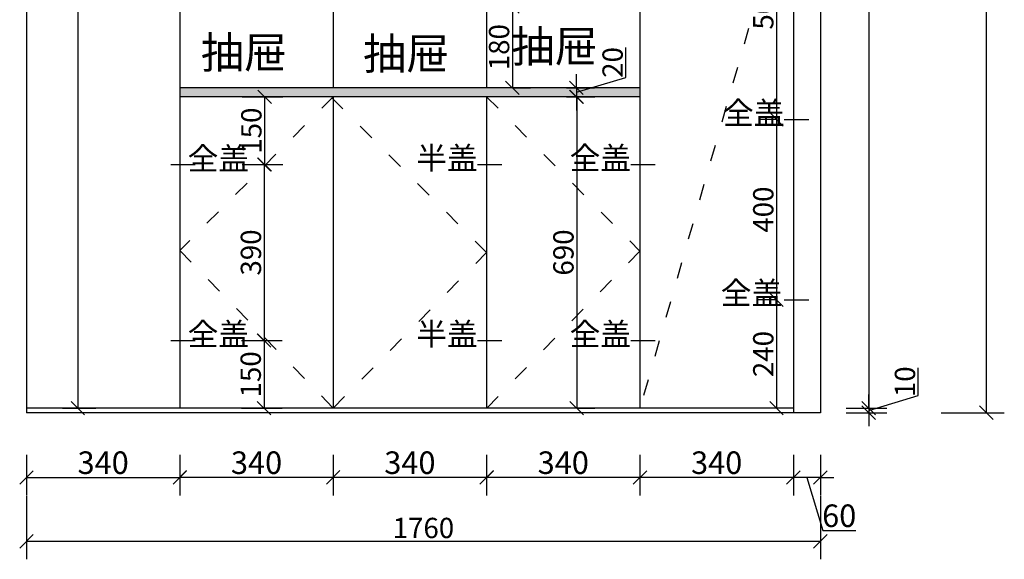
# Model space of a CAD drawing. Units: millimetres. Extents: x -97 to 291067, y 357096 to 367193.
# Drawn here: x 270617 to 272800, y 360092 to 361287 of the extents above; entities that cross this region are included whole.
import ezdxf

# ---------------------------------------------------------------- set-up
doc = ezdxf.new("R2010")
doc.units = ezdxf.units.MM
doc.linetypes.add('1000', pattern=[30, 12, -18])
doc.linetypes.add('DASHDOTX2', pattern=[50.8, 25.4, -12.7, 0, -12.7])
doc.layers.add('B-家具', color=92, linetype='DASHDOTX2')
doc.layers.add('ZB_厨柜', color=253, linetype='Continuous')
doc.styles.get("Standard").update_dxf_attribs({"font": 'arial.ttf'})
doc.styles.add('ZB_宋体', font='txt')
doc.dimstyles.new('ISO-25', dxfattribs={"dimtxt": 80, "dimasz": 30, "dimexe": 40, "dimexo": 80, "dimtad": 1, "dimdec": 0, "dimtxsty": 'Standard', "dimblk": 'ARCHTICK', "dimcen": 2.5, "dimclrd": 8, "dimclre": 8, "dimclrt": 1, "dimadec": 0, "dimazin": 0, "dimtfac": 1, "dimtdec": 0, "dimtmove": 1, "dimatfit": 0, "dimldrblk": 'ARCHTICK', "dimfxl": 200, "dimfxlon": 1, "dimarcsym": 0})

# ---------------------------------------------------------------- blocks, each defined once
blk = doc.blocks.new('_Oblique')
at = {"color": 0, "linetype": 'ByBlock', "lineweight": -2}
blk.add_line((-0.5, -0.5), (0.5, 0.5), dxfattribs=at)
blk = doc.blocks.new('*D22')
at = {"color": 8, "lineweight": -2, "ltscale": 3, "transparency": 16777216}
for p, q in [((270632.2, 360323), (270632.2, 360233)), ((270972.2, 360323), (270972.2, 360233)), ((270632.2, 360273), (270972.2, 360273))]:
    blk.add_line(p, q, dxfattribs=at)
at = {"layer": 'Defpoints', "color": 0, "ltscale": 3, "transparency": 16777216}
for p in [(270632.2, 360416.4), (270972.2, 360426.4), (270972.2, 360273)]:
    blk.add_point(p, dxfattribs=at)
at = {"color": 8, "lineweight": -2, "ltscale": 3, "transparency": 16777216, "xscale": 30, "yscale": 30, "zscale": 30, "rotation": 180}
blk.add_blockref('_Oblique', (270632.2, 360273), dxfattribs=at)
at = {"color": 8, "lineweight": -2, "ltscale": 3, "transparency": 16777216, "xscale": 30, "yscale": 30, "zscale": 30}
blk.add_blockref('_Oblique', (270972.2, 360273), dxfattribs=at)
at = {"color": 1, "ltscale": 3, "transparency": 16777216, "insert": (270802.2, 360299.2), "char_height": 50, "attachment_point": 5}
blk.add_mtext('340', dxfattribs=at)
blk = doc.blocks.new('*D23')
at = {"color": 8, "lineweight": -2, "ltscale": 3, "transparency": 16777216}
for p, q in [((270972.2, 360323.1), (270972.2, 360233.1)), ((271312.2, 360323.1), (271312.2, 360233.1)), ((271312.2, 360273.1), (270972.2, 360273.1))]:
    blk.add_line(p, q, dxfattribs=at)
at = {"layer": 'Defpoints', "color": 0, "ltscale": 3, "transparency": 16777216}
for p in [(271312.2, 361136.4), (270972.2, 360426.4), (270972.2, 360273.1)]:
    blk.add_point(p, dxfattribs=at)
at = {"color": 8, "lineweight": -2, "ltscale": 3, "transparency": 16777216, "xscale": 30, "yscale": 30, "zscale": 30, "rotation": 180}
blk.add_blockref('_Oblique', (270972.2, 360273.1), dxfattribs=at)
at = {"color": 8, "lineweight": -2, "ltscale": 3, "transparency": 16777216, "xscale": 30, "yscale": 30, "zscale": 30}
blk.add_blockref('_Oblique', (271312.2, 360273.1), dxfattribs=at)
at = {"color": 1, "ltscale": 3, "transparency": 16777216, "insert": (271142.2, 360299.2), "char_height": 50, "attachment_point": 5}
blk.add_mtext('340', dxfattribs=at)
blk = doc.blocks.new('*D24')
at = {"color": 8, "lineweight": -2, "ltscale": 3, "transparency": 16777216}
for p, q in [((271312.2, 360323.1), (271312.2, 360233.1)), ((271652.2, 360323.1), (271652.2, 360233.1)), ((271652.2, 360273.1), (271312.2, 360273.1))]:
    blk.add_line(p, q, dxfattribs=at)
at = {"layer": 'Defpoints', "color": 0, "ltscale": 3, "transparency": 16777216}
for p in [(271312.2, 361136.4), (271652.2, 361136.4), (271312.2, 360273.1)]:
    blk.add_point(p, dxfattribs=at)
at = {"color": 8, "lineweight": -2, "ltscale": 3, "transparency": 16777216, "xscale": 30, "yscale": 30, "zscale": 30, "rotation": 180}
blk.add_blockref('_Oblique', (271312.2, 360273.1), dxfattribs=at)
at = {"color": 8, "lineweight": -2, "ltscale": 3, "transparency": 16777216, "xscale": 30, "yscale": 30, "zscale": 30}
blk.add_blockref('_Oblique', (271652.2, 360273.1), dxfattribs=at)
at = {"color": 1, "ltscale": 3, "transparency": 16777216, "insert": (271482.2, 360299.2), "char_height": 50, "attachment_point": 5}
blk.add_mtext('340', dxfattribs=at)
blk = doc.blocks.new('*D25')
at = {"color": 8, "lineweight": -2, "ltscale": 3, "transparency": 16777216}
for p, q in [((271652.2, 360323), (271652.2, 360233)), ((271992.2, 360323), (271992.2, 360233)), ((271992.2, 360273), (271652.2, 360273))]:
    blk.add_line(p, q, dxfattribs=at)
at = {"layer": 'Defpoints', "color": 0, "ltscale": 3, "transparency": 16777216}
for p in [(271652.2, 361136.4), (271992.2, 360426.4), (271652.2, 360273)]:
    blk.add_point(p, dxfattribs=at)
at = {"color": 8, "lineweight": -2, "ltscale": 3, "transparency": 16777216, "xscale": 30, "yscale": 30, "zscale": 30, "rotation": 180}
blk.add_blockref('_Oblique', (271652.2, 360273), dxfattribs=at)
at = {"color": 8, "lineweight": -2, "ltscale": 3, "transparency": 16777216, "xscale": 30, "yscale": 30, "zscale": 30}
blk.add_blockref('_Oblique', (271992.2, 360273), dxfattribs=at)
at = {"color": 1, "ltscale": 3, "transparency": 16777216, "insert": (271822.2, 360299.2), "char_height": 50, "attachment_point": 5}
blk.add_mtext('340', dxfattribs=at)
blk = doc.blocks.new('*D26')
at = {"color": 8, "lineweight": -2, "ltscale": 3, "transparency": 16777216}
for p, q in [((271992.2, 360323), (271992.2, 360233)), ((272332.2, 360323), (272332.2, 360233)), ((272332.2, 360273), (271992.2, 360273))]:
    blk.add_line(p, q, dxfattribs=at)
at = {"layer": 'Defpoints', "color": 0, "ltscale": 3, "transparency": 16777216}
for p in [(271992.2, 360426.4), (272332.2, 360416.4), (271992.2, 360273)]:
    blk.add_point(p, dxfattribs=at)
at = {"color": 8, "lineweight": -2, "ltscale": 3, "transparency": 16777216, "xscale": 30, "yscale": 30, "zscale": 30, "rotation": 180}
blk.add_blockref('_Oblique', (271992.2, 360273), dxfattribs=at)
at = {"color": 8, "lineweight": -2, "ltscale": 3, "transparency": 16777216, "xscale": 30, "yscale": 30, "zscale": 30}
blk.add_blockref('_Oblique', (272332.2, 360273), dxfattribs=at)
at = {"color": 1, "ltscale": 3, "transparency": 16777216, "insert": (272162.2, 360299.2), "char_height": 50, "attachment_point": 5}
blk.add_mtext('340', dxfattribs=at)
blk = doc.blocks.new('*D27')
at = {"color": 8, "lineweight": -2, "ltscale": 3, "transparency": 16777216}
for p, q in [((272332.2, 360323), (272332.2, 360233)), ((272392.2, 360323), (272392.2, 360233)), ((272332.2, 360273), (272302.2, 360273)), ((272392.2, 360273), (272332.2, 360273)), ((272392.2, 360273), (272332.2, 360273)), ((272362.2, 360273), (272397.5, 360155.5)), ((272392.2, 360273), (272422.2, 360273)), ((272397.5, 360155.5), (272470.4, 360155.5))]:
    blk.add_line(p, q, dxfattribs=at)
at = {"layer": 'Defpoints', "color": 0, "ltscale": 3, "transparency": 16777216}
for p in [(272332.2, 360416.4), (272392.2, 360416.4), (272332.2, 360273)]:
    blk.add_point(p, dxfattribs=at)
at = {"color": 8, "lineweight": -2, "ltscale": 3, "transparency": 16777216, "xscale": 30, "yscale": 30, "zscale": 30}
blk.add_blockref('_Oblique', (272332.2, 360273), dxfattribs=at)
at = {"color": 8, "lineweight": -2, "ltscale": 3, "transparency": 16777216, "xscale": 30, "yscale": 30, "zscale": 30, "rotation": 180}
blk.add_blockref('_Oblique', (272392.2, 360273), dxfattribs=at)
at = {"color": 1, "ltscale": 3, "transparency": 16777216, "insert": (272433.9, 360181.6), "char_height": 50, "attachment_point": 5}
blk.add_mtext('60', dxfattribs=at)
blk = doc.blocks.new('*D164')
at = {"color": 8, "lineweight": -2, "ltscale": 3, "transparency": 16777216}
for p, q in [((272449.2, 362751.4), (272539.2, 362751.4)), ((272499.2, 362751.4), (272499.2, 360426.4)), ((272449.2, 360426.4), (272539.2, 360426.4))]:
    blk.add_line(p, q, dxfattribs=at)
at = {"layer": 'Defpoints', "color": 0, "ltscale": 3, "transparency": 16777216}
for p in [(272332.2, 362751.4), (272332.2, 360426.4), (272499.2, 360426.4)]:
    blk.add_point(p, dxfattribs=at)
at = {"color": 8, "lineweight": -2, "ltscale": 3, "transparency": 16777216, "xscale": 30, "yscale": 30, "zscale": 30}
for p, rotation in [((272499.2, 362751.4), 90), ((272499.2, 360426.4), 270)]:
    blk.add_blockref('_Oblique', p, dxfattribs=dict(at, rotation=rotation))
at = {"color": 1, "ltscale": 3, "transparency": 16777216, "insert": (272475.6, 361588.9), "char_height": 45, "attachment_point": 5, "rotation": 90}
blk.add_mtext('2325', dxfattribs=at)
blk = doc.blocks.new('*D165')
at = {"color": 8, "lineweight": -2, "ltscale": 3, "transparency": 16777216}
for p, q in [((272609.1, 360454.3), (272609.1, 360515.6)), ((272499.2, 360426.4), (272499.2, 360456.4)), ((272499.2, 360421.4), (272609.1, 360454.3)), ((272449.2, 360426.4), (272539.2, 360426.4)), ((272449.2, 360416.4), (272539.2, 360416.4)), ((272499.2, 360426.4), (272499.2, 360416.4)), ((272499.2, 360426.4), (272499.2, 360416.4)), ((272499.2, 360416.4), (272499.2, 360386.4))]:
    blk.add_line(p, q, dxfattribs=at)
at = {"layer": 'Defpoints', "color": 0, "ltscale": 3, "transparency": 16777216}
for p in [(272332.2, 360426.4), (272332.2, 360416.4), (272499.2, 360416.4)]:
    blk.add_point(p, dxfattribs=at)
at = {"color": 8, "lineweight": -2, "ltscale": 3, "transparency": 16777216, "xscale": 30, "yscale": 30, "zscale": 30}
for p, rotation in [((272499.2, 360426.4), 270), ((272499.2, 360416.4), 90)]:
    blk.add_blockref('_Oblique', p, dxfattribs=dict(at, rotation=rotation))
at = {"color": 1, "ltscale": 3, "transparency": 16777216, "insert": (272585.5, 360485), "char_height": 45, "attachment_point": 5, "rotation": 90}
blk.add_mtext('10', dxfattribs=at)
blk = doc.blocks.new('*D166')
at = {"color": 8, "lineweight": -2, "ltscale": 3, "transparency": 16777216}
for p, q in [((271709.3, 361316.4), (271749.3, 361316.4)), ((271709.3, 361316.4), (271709.3, 361136.4)), ((271709.3, 361136.4), (271749.3, 361136.4))]:
    blk.add_line(p, q, dxfattribs=at)
at = {"layer": 'Defpoints', "color": 0, "ltscale": 3, "transparency": 16777216}
for p in [(271652.2, 361316.4), (271652.2, 361136.4), (271709.3, 361136.4)]:
    blk.add_point(p, dxfattribs=at)
at = {"color": 8, "lineweight": -2, "ltscale": 3, "transparency": 16777216, "xscale": 30, "yscale": 30, "zscale": 30}
for p, rotation in [((271709.3, 361316.4), 90), ((271709.3, 361136.4), 270)]:
    blk.add_blockref('_Oblique', p, dxfattribs=dict(at, rotation=rotation))
at = {"color": 1, "ltscale": 3, "transparency": 16777216, "insert": (271685.7, 361226.4), "char_height": 45, "attachment_point": 5, "rotation": 90}
blk.add_mtext('180', dxfattribs=at)
blk = doc.blocks.new('*D167')
at = {"color": 8, "lineweight": -2, "ltscale": 3, "transparency": 16777216}
for p, q in [((271961, 361159.3), (271961, 361225.6)), ((271851.2, 361136.4), (271851.2, 361166.4)), ((271851.2, 361126.4), (271961, 361159.3)), ((271829.3, 361136.4), (271891.2, 361136.4)), ((271851.2, 361136.4), (271851.2, 361116.4)), ((271851.2, 361136.4), (271851.2, 361116.4)), ((271829.3, 361116.4), (271891.2, 361116.4)), ((271851.2, 361116.4), (271851.2, 361086.4))]:
    blk.add_line(p, q, dxfattribs=at)
at = {"layer": 'Defpoints', "color": 0, "ltscale": 3, "transparency": 16777216}
for p in [(271749.3, 361136.4), (271749.3, 361116.4), (271851.2, 361116.4)]:
    blk.add_point(p, dxfattribs=at)
at = {"color": 8, "lineweight": -2, "ltscale": 3, "transparency": 16777216, "xscale": 30, "yscale": 30, "zscale": 30}
for p, rotation in [((271851.2, 361136.4), 270), ((271851.2, 361116.4), 90)]:
    blk.add_blockref('_Oblique', p, dxfattribs=dict(at, rotation=rotation))
at = {"color": 1, "ltscale": 3, "transparency": 16777216, "insert": (271937.4, 361192.5), "char_height": 45, "attachment_point": 5, "rotation": 90}
blk.add_mtext('20', dxfattribs=at)
blk = doc.blocks.new('*D168')
at = {"color": 8, "lineweight": -2, "ltscale": 3, "transparency": 16777216}
for p, q in [((271852, 361116.4), (271892, 361116.4)), ((271852, 361116.4), (271852, 360426.4)), ((271852, 360426.4), (271892, 360426.4))]:
    blk.add_line(p, q, dxfattribs=at)
at = {"layer": 'Defpoints', "color": 0, "ltscale": 3, "transparency": 16777216}
for p in [(271803.9, 361116.4), (271803.9, 360426.4), (271852, 360426.4)]:
    blk.add_point(p, dxfattribs=at)
at = {"color": 8, "lineweight": -2, "ltscale": 3, "transparency": 16777216, "xscale": 30, "yscale": 30, "zscale": 30}
for p, rotation in [((271852, 361116.4), 90), ((271852, 360426.4), 270)]:
    blk.add_blockref('_Oblique', p, dxfattribs=dict(at, rotation=rotation))
at = {"color": 1, "ltscale": 3, "transparency": 16777216, "insert": (271828.4, 360771.4), "char_height": 45, "attachment_point": 5, "rotation": 90}
blk.add_mtext('690', dxfattribs=at)
blk = doc.blocks.new('*D186')
at = {"color": 8, "lineweight": -2, "ltscale": 3, "transparency": 16777216}
for p, q in [((272295, 361566.4), (272255, 361566.4)), ((272295, 361566.4), (272295, 361066.4)), ((272295, 361066.4), (272255, 361066.4))]:
    blk.add_line(p, q, dxfattribs=at)
at = {"layer": 'Defpoints', "color": 0, "ltscale": 3, "transparency": 16777216}
for p in [(272318.6, 361566.4), (272295, 361066.4), (272339.2, 361066.4)]:
    blk.add_point(p, dxfattribs=at)
at = {"color": 8, "lineweight": -2, "ltscale": 3, "transparency": 16777216, "xscale": 30, "yscale": 30, "zscale": 30}
for p, rotation in [((272295, 361566.4), 90), ((272295, 361066.4), 270)]:
    blk.add_blockref('_Oblique', p, dxfattribs=dict(at, rotation=rotation))
at = {"color": 1, "ltscale": 3, "transparency": 16777216, "insert": (272271.4, 361316.4), "char_height": 45, "attachment_point": 5, "rotation": 90}
blk.add_mtext('500', dxfattribs=at)
blk = doc.blocks.new('*D187')
at = {"color": 8, "lineweight": -2, "ltscale": 3, "transparency": 16777216}
for p, q in [((272295, 361066.4), (272255, 361066.4)), ((272295, 361066.4), (272295, 360666.4)), ((272295, 360666.4), (272255, 360666.4))]:
    blk.add_line(p, q, dxfattribs=at)
at = {"layer": 'Defpoints', "color": 0, "ltscale": 3, "transparency": 16777216}
for p in [(272339.2, 361066.4), (272295, 360666.4), (272332.2, 360666.4)]:
    blk.add_point(p, dxfattribs=at)
at = {"color": 8, "lineweight": -2, "ltscale": 3, "transparency": 16777216, "xscale": 30, "yscale": 30, "zscale": 30}
for p, rotation in [((272295, 361066.4), 90), ((272295, 360666.4), 270)]:
    blk.add_blockref('_Oblique', p, dxfattribs=dict(at, rotation=rotation))
at = {"color": 1, "ltscale": 3, "transparency": 16777216, "insert": (272271.4, 360866.4), "char_height": 45, "attachment_point": 5, "rotation": 90}
blk.add_mtext('400', dxfattribs=at)
blk = doc.blocks.new('*D188')
at = {"color": 8, "lineweight": -2, "ltscale": 3, "transparency": 16777216}
for p, q in [((272295, 360666.4), (272255, 360666.4)), ((272295, 360666.4), (272295, 360426.4)), ((272295, 360426.4), (272255, 360426.4))]:
    blk.add_line(p, q, dxfattribs=at)
at = {"layer": 'Defpoints', "color": 0, "ltscale": 3, "transparency": 16777216}
for p in [(272332.2, 360666.4), (272295, 360426.4), (272332.2, 360426.4)]:
    blk.add_point(p, dxfattribs=at)
at = {"color": 8, "lineweight": -2, "ltscale": 3, "transparency": 16777216, "xscale": 30, "yscale": 30, "zscale": 30}
for p, rotation in [((272295, 360666.4), 90), ((272295, 360426.4), 270)]:
    blk.add_blockref('_Oblique', p, dxfattribs=dict(at, rotation=rotation))
at = {"color": 1, "ltscale": 3, "transparency": 16777216, "insert": (272271.4, 360546.4), "char_height": 45, "attachment_point": 5, "rotation": 90}
blk.add_mtext('240', dxfattribs=at)
blk = doc.blocks.new('*D194')
at = {"color": 8, "lineweight": -2, "ltscale": 3, "transparency": 16777216}
for p, q in [((271110.2, 361116.4), (271200.2, 361116.4)), ((271160.2, 361116.4), (271160.2, 360966.4)), ((271110.2, 360966.4), (271200.2, 360966.4))]:
    blk.add_line(p, q, dxfattribs=at)
at = {"layer": 'Defpoints', "color": 0, "ltscale": 3, "transparency": 16777216}
for p in [(270972.2, 361116.4), (270972.2, 360966.4), (271160.2, 360966.4)]:
    blk.add_point(p, dxfattribs=at)
at = {"color": 8, "lineweight": -2, "ltscale": 3, "transparency": 16777216, "xscale": 30, "yscale": 30, "zscale": 30}
for p, rotation in [((271160.2, 361116.4), 90), ((271160.2, 360966.4), 270)]:
    blk.add_blockref('_Oblique', p, dxfattribs=dict(at, rotation=rotation))
at = {"color": 1, "ltscale": 3, "transparency": 16777216, "insert": (271136.6, 361041.4), "char_height": 45, "attachment_point": 5, "rotation": 90}
blk.add_mtext('150', dxfattribs=at)
blk = doc.blocks.new('*D195')
at = {"color": 8, "lineweight": -2, "ltscale": 3, "transparency": 16777216}
for p, q in [((271159.2, 360966.4), (271199.2, 360966.4)), ((271159.2, 360966.4), (271159.2, 360576.4)), ((271109.2, 360576.4), (271199.2, 360576.4))]:
    blk.add_line(p, q, dxfattribs=at)
at = {"layer": 'Defpoints', "color": 0, "ltscale": 3, "transparency": 16777216}
for p in [(271136.5, 360966.4), (270972.2, 360576.4), (271159.2, 360576.4)]:
    blk.add_point(p, dxfattribs=at)
at = {"color": 8, "lineweight": -2, "ltscale": 3, "transparency": 16777216, "xscale": 30, "yscale": 30, "zscale": 30}
for p, rotation in [((271159.2, 360966.4), 90), ((271159.2, 360576.4), 270)]:
    blk.add_blockref('_Oblique', p, dxfattribs=dict(at, rotation=rotation))
at = {"color": 1, "ltscale": 3, "transparency": 16777216, "insert": (271135.6, 360771.4), "char_height": 45, "attachment_point": 5, "rotation": 90}
blk.add_mtext('390', dxfattribs=at)
blk = doc.blocks.new('*D196')
at = {"color": 8, "lineweight": -2, "ltscale": 3, "transparency": 16777216}
for p, q in [((271108.8, 360576.4), (271198.8, 360576.4)), ((271158.8, 360576.4), (271158.8, 360426.4)), ((271108.8, 360426.4), (271198.8, 360426.4))]:
    blk.add_line(p, q, dxfattribs=at)
at = {"layer": 'Defpoints', "color": 0, "ltscale": 3, "transparency": 16777216}
for p in [(270972.2, 360576.4), (270972.2, 360426.4), (271158.8, 360426.4)]:
    blk.add_point(p, dxfattribs=at)
at = {"color": 8, "lineweight": -2, "ltscale": 3, "transparency": 16777216, "xscale": 30, "yscale": 30, "zscale": 30}
for p, rotation in [((271158.8, 360576.4), 90), ((271158.8, 360426.4), 270)]:
    blk.add_blockref('_Oblique', p, dxfattribs=dict(at, rotation=rotation))
at = {"color": 1, "ltscale": 3, "transparency": 16777216, "insert": (271135.2, 360501.4), "char_height": 45, "attachment_point": 5, "rotation": 90}
blk.add_mtext('150', dxfattribs=at)
blk = doc.blocks.new('*D285')
at = {"color": 8, "lineweight": -2, "ltscale": 3, "transparency": 16777216}
for p, q in [((272659.9, 362811.4), (272799.9, 362811.4)), ((272759.9, 362811.4), (272759.9, 360416.4)), ((272659.9, 360416.4), (272799.9, 360416.4))]:
    blk.add_line(p, q, dxfattribs=at)
at = {"layer": 'Defpoints', "color": 0, "ltscale": 3, "transparency": 16777216}
for p in [(272392.2, 362811.4), (272392.2, 360416.4), (272759.9, 360416.4)]:
    blk.add_point(p, dxfattribs=at)
at = {"color": 8, "lineweight": -2, "ltscale": 3, "transparency": 16777216, "xscale": 30, "yscale": 30, "zscale": 30}
for p, rotation in [((272759.9, 362811.4), 90), ((272759.9, 360416.4), 270)]:
    blk.add_blockref('_Oblique', p, dxfattribs=dict(at, rotation=rotation))
at = {"color": 1, "ltscale": 3, "transparency": 16777216, "insert": (272736.3, 361613.9), "char_height": 45, "attachment_point": 5, "rotation": 90}
blk.add_mtext('2395', dxfattribs=at)
blk = doc.blocks.new('*D287')
at = {"color": 8, "lineweight": -2, "ltscale": 3, "transparency": 16777216}
for p, q in [((270712.2, 362751.4), (270786.1, 362751.4)), ((270746.1, 362751.4), (270746.1, 360426.4)), ((270712.2, 360426.4), (270786.1, 360426.4))]:
    blk.add_line(p, q, dxfattribs=at)
at = {"layer": 'Defpoints', "color": 0, "ltscale": 3, "transparency": 16777216}
for p in [(270632.2, 362751.4), (270632.2, 360426.4), (270746.1, 360426.4)]:
    blk.add_point(p, dxfattribs=at)
at = {"color": 8, "lineweight": -2, "ltscale": 3, "transparency": 16777216, "xscale": 30, "yscale": 30, "zscale": 30}
for p, rotation in [((270746.1, 362751.4), 90), ((270746.1, 360426.4), 270)]:
    blk.add_blockref('_Oblique', p, dxfattribs=dict(at, rotation=rotation))
at = {"color": 1, "ltscale": 3, "transparency": 16777216, "insert": (270722.4, 361588.9), "char_height": 45, "attachment_point": 5, "rotation": 90}
blk.add_mtext('2325', dxfattribs=at)
blk = doc.blocks.new('*D288')
at = {"color": 8, "lineweight": -2, "ltscale": 3, "transparency": 16777216}
for p, q in [((270632.2, 360231.6), (270632.2, 360091.6)), ((272392.2, 360231.6), (272392.2, 360091.6)), ((270632.2, 360131.6), (272392.2, 360131.6))]:
    blk.add_line(p, q, dxfattribs=at)
at = {"layer": 'Defpoints', "color": 0, "ltscale": 3, "transparency": 16777216}
for p in [(270632.2, 360416.4), (272392.2, 360416.4), (272392.2, 360131.6)]:
    blk.add_point(p, dxfattribs=at)
at = {"color": 8, "lineweight": -2, "ltscale": 3, "transparency": 16777216, "xscale": 30, "yscale": 30, "zscale": 30, "rotation": 180}
blk.add_blockref('_Oblique', (270632.2, 360131.6), dxfattribs=at)
at = {"color": 8, "lineweight": -2, "ltscale": 3, "transparency": 16777216, "xscale": 30, "yscale": 30, "zscale": 30}
blk.add_blockref('_Oblique', (272392.2, 360131.6), dxfattribs=at)
at = {"color": 1, "ltscale": 3, "transparency": 16777216, "insert": (271512.2, 360155.2), "char_height": 45, "attachment_point": 5}
blk.add_mtext('1760', dxfattribs=at)

msp = doc.modelspace()

# ---------------------------------------------------------------- hatches: boundary and pattern name
at = {"ltscale": 3}
h = msp.add_hatch(dxfattribs=at)
h.set_pattern_fill('ANGLE', color=250)
h.set_pattern_definition([(0, (123494.199, 41495.2265), (0, 6.985), [5.08, -1.905]), (90, (123494.199, 41495.2265), (-6.985, 4e-16), [5.08, -1.905])])
h.paths.add_polyline_path([(270972.2, 361136.4), (270972.2, 361116.4), (271992.2, 361116.4), (271992.2, 361136.4)])

# ---------------------------------------------------------------- linework, layer by layer
at = {"color": 242, "ltscale": 3}
for p, q in [((270632.2, 362811.4), (270632.2, 360416.4)), ((272332.2, 362811.4), (272332.2, 360436.4)), ((272332.2, 362811.4), (272332.2, 360416.4)), ((272392.2, 362811.4), (272392.2, 360416.4)), ((270972.2, 362751.4), (270972.2, 360426.4)), ((271992.2, 362751.4), (271992.2, 360426.4)), ((271312.2, 361316.4), (271312.2, 361136.4)), ((271652.2, 361316.4), (271652.2, 361136.4)), ((271992.2, 361136.4), (270972.2, 361136.4)), ((271992.2, 361116.4), (270972.2, 361116.4)), ((271312.2, 361116.4), (271312.2, 360426.4)), ((271652.2, 361116.4), (271652.2, 360426.4)), ((272332.2, 360426.4), (270632.2, 360426.4))]:
    msp.add_line(p, q, dxfattribs=at)
at = {"color": 242, "linetype": '1000', "ltscale": 3}
for p, q in [((272332.2, 361613.9), (271992.2, 360426.4)), ((271312.2, 361116.4), (270972.2, 360776.1)), ((271652.2, 360771.4), (271309.6, 361113.7)), ((271652.2, 361116.4), (271992.2, 360774.4)), ((270972.2, 360776.1), (271312.2, 360426.4)), ((271312.2, 360426.4), (271652.2, 360771.4)), ((271992.2, 360774.4), (271652.2, 360426.4))]:
    msp.add_line(p, q, dxfattribs=at)
at = {"ltscale": 3}
for p, q in [((272312.2, 361066.4), (272366.2, 361066.4)), ((270952.2, 360966.4), (271006.2, 360966.4)), ((271632.2, 360966.4), (271686.2, 360966.4)), ((271972.2, 360966.4), (272026.2, 360966.4)), ((272312.2, 360666.4), (272366.2, 360666.4)), ((270952.2, 360576.4), (271006.2, 360576.4)), ((271632.2, 360576.4), (271686.2, 360576.4)), ((271972.2, 360576.4), (272026.2, 360576.4)), ((272392.2, 360416.4), (270632.2, 360416.4))]:
    msp.add_line(p, q, dxfattribs=at)

# ---------------------------------------------------------------- texts
at = {"layer": 'B-家具', "color": 1, "linetype": 'ByBlock', "char_height": 70, "width": 11492.353, "attachment_point": 7}
for insert in [(271018.8, 361179.5), (271707.6, 361192.9), (271378.5, 361177)]:
    msp.add_mtext('{\\fKaiTi|b0|i0|c134|p49;抽屉}', dxfattribs=dict(at, insert=insert))
at = {"layer": 'ZB_厨柜', "color": 2, "char_height": 50, "attachment_point": 1, "style": 'ZB_宋体'}
for s, insert in [('{\\C0;全盖}', (272176.3, 361105.5)), ('{\\C0;全盖}', (270989.5, 361004.6)), ('{\\C0;半盖}', (271496.3, 361005.5)), ('{\\C0;全盖}', (271836.3, 361005.5)), ('{\\C0;全盖}', (272171.3, 360706.6)), ('{\\C0;全盖}', (270989.5, 360615.5)), ('{\\C0;半盖}', (271496.3, 360615.5)), ('{\\C0;全盖}', (271836.3, 360615.5))]:
    msp.add_mtext(s, dxfattribs=dict(at, insert=insert))

# ---------------------------------------------------------------- dimensions: what is measured, and where the dimension line sits
at = {"ltscale": 3}
for base, p1, p2, override, picture, middle in [((272759.9, 360416.4), (272392.2, 362811.4), (272392.2, 360416.4), {"dimtxt": 45, "dimblk": 'Oblique', "dimldrblk": 'Oblique', "dimfxl": 100, "dimarcsym": 1}, '*D285', (272736.3, 361613.9)), ((270746.1, 360426.4), (270632.2, 362751.4), (270632.2, 360426.4), {"dimtxt": 45, "dimblk": 'Oblique', "dimldrblk": 'Oblique', "dimfxl": 100, "dimarcsym": 1}, '*D287', (270722.4, 361588.9)), ((272499.2, 360426.4), (272332.2, 362751.4), (272332.2, 360426.4), {"dimtxt": 45, "dimblk": 'Oblique', "dimldrblk": 'Oblique', "dimfxl": 50, "dimarcsym": 1}, '*D164', (272475.6, 361588.9)), ((272295, 361066.4), (272318.6, 361566.4), (272339.2, 361066.4), {"dimtxt": 45, "dimblk": 'Oblique', "dimldrblk": 'Oblique', "dimfxl": 50, "dimarcsym": 1}, '*D186', (272271.4, 361316.4)), ((271709.3, 361136.4), (271652.2, 361316.4), (271652.2, 361136.4), {"dimtxt": 45, "dimblk": 'Oblique', "dimldrblk": 'Oblique', "dimfxl": 50, "dimarcsym": 1}, '*D166', (271685.7, 361226.4)), ((271851.2, 361116.4), (271749.3, 361136.4), (271749.3, 361116.4), {"dimtxt": 45, "dimblk": 'Oblique', "dimldrblk": 'Oblique', "dimfxl": 50, "dimarcsym": 1}, '*D167', (271937.4, 361159.9)), ((271160.2, 360966.4), (270972.2, 361116.4), (270972.2, 360966.4), {"dimtxt": 45, "dimblk": 'Oblique', "dimldrblk": 'Oblique', "dimfxl": 50, "dimarcsym": 1}, '*D194', (271136.6, 361041.4)), ((271852, 360426.4), (271803.9, 361116.4), (271803.9, 360426.4), {"dimtxt": 45, "dimblk": 'Oblique', "dimldrblk": 'Oblique', "dimfxl": 50, "dimarcsym": 1}, '*D168', (271828.4, 360771.4)), ((272295, 360666.4), (272339.2, 361066.4), (272332.2, 360666.4), {"dimtxt": 45, "dimblk": 'Oblique', "dimldrblk": 'Oblique', "dimfxl": 50, "dimarcsym": 1}, '*D187', (272271.4, 360866.4)), ((271159.2, 360576.4), (271136.5, 360966.4), (270972.2, 360576.4), {"dimtxt": 45, "dimblk": 'Oblique', "dimldrblk": 'Oblique', "dimfxl": 50, "dimarcsym": 1}, '*D195', (271135.6, 360771.4)), ((272295, 360426.4), (272332.2, 360666.4), (272332.2, 360426.4), {"dimtxt": 45, "dimblk": 'Oblique', "dimldrblk": 'Oblique', "dimfxl": 50, "dimarcsym": 1}, '*D188', (272271.4, 360546.4)), ((271158.8, 360426.4), (270972.2, 360576.4), (270972.2, 360426.4), {"dimtxt": 45, "dimblk": 'Oblique', "dimldrblk": 'Oblique', "dimfxl": 50, "dimarcsym": 1}, '*D196', (271135.2, 360501.4)), ((272499.2, 360416.4), (272332.2, 360426.4), (272332.2, 360416.4), {"dimtxt": 45, "dimblk": 'Oblique', "dimldrblk": 'Oblique', "dimfxl": 50, "dimarcsym": 1}, '*D165', (272585.5, 360454.9))]:
    dim = msp.add_linear_dim(base=base, p1=p1, p2=p2, angle=90, dimstyle='ISO-25', override=override, dxfattribs=at)
    dim.commit()
    dim.dimension.update_dxf_attribs({"geometry": picture, "text_midpoint": middle})
for base, p1, p2, override, picture, middle in [((270972.2, 360273.1), (271312.2, 361136.4), (270972.2, 360426.4), {"dimtxt": 50, "dimblk": 'Oblique', "dimldrblk": 'Oblique', "dimfxl": 50, "dimarcsym": 1}, '*D23', (271142.2, 360299.2)), ((271312.2, 360273.1), (271652.2, 361136.4), (271312.2, 361136.4), {"dimtxt": 50, "dimblk": 'Oblique', "dimldrblk": 'Oblique', "dimfxl": 50, "dimarcsym": 1}, '*D24', (271482.2, 360299.2)), ((271652.2, 360273), (271992.2, 360426.4), (271652.2, 361136.4), {"dimtxt": 50, "dimblk": 'Oblique', "dimldrblk": 'Oblique', "dimfxl": 50, "dimarcsym": 1}, '*D25', (271822.2, 360299.2)), ((270972.2, 360273), (270632.2, 360416.4), (270972.2, 360426.4), {"dimtxt": 50, "dimblk": 'Oblique', "dimldrblk": 'Oblique', "dimfxl": 50, "dimarcsym": 1}, '*D22', (270802.2, 360299.2)), ((272392.2, 360131.6), (270632.2, 360416.4), (272392.2, 360416.4), {"dimtxt": 45, "dimblk": 'Oblique', "dimldrblk": 'Oblique', "dimfxl": 100, "dimarcsym": 1}, '*D288', (271512.2, 360155.2)), ((271992.2, 360273), (272332.2, 360416.4), (271992.2, 360426.4), {"dimtxt": 50, "dimblk": 'Oblique', "dimldrblk": 'Oblique', "dimfxl": 50, "dimarcsym": 1}, '*D26', (272162.2, 360299.2)), ((272332.2, 360273), (272392.2, 360416.4), (272332.2, 360416.4), {"dimtxt": 50, "dimblk": 'Oblique', "dimldrblk": 'Oblique', "dimfxl": 50, "dimarcsym": 1}, '*D27', (272398.1, 360181.6))]:
    dim = msp.add_linear_dim(base=base, p1=p1, p2=p2, dimstyle='ISO-25', override=override, dxfattribs=at)
    dim.commit()
    dim.dimension.update_dxf_attribs({"geometry": picture, "text_midpoint": middle})

doc.saveas('drawing.dxf')
